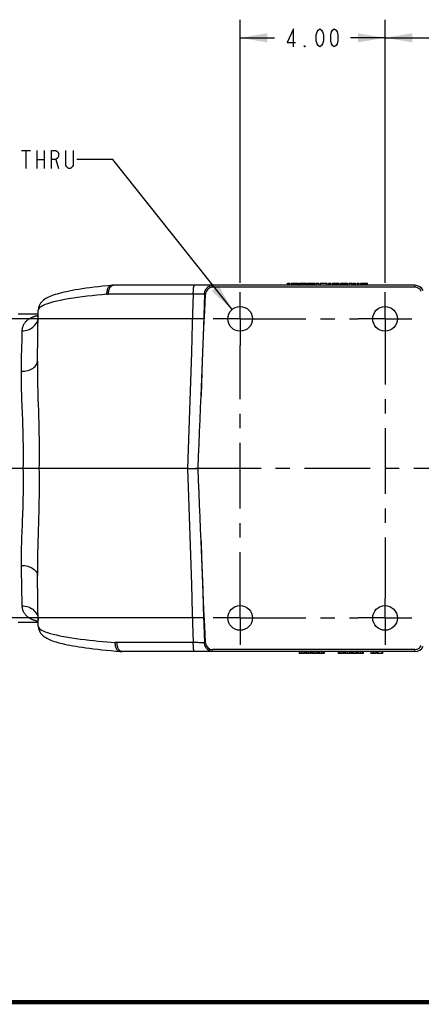
# Model space of a CAD drawing. Units: inches. Extents: x 0 to 22.3, y -0.1 to 17.2.
# Drawn here: x 4.2 to 7, y 0 to 6.8 of the extents above; entities that cross this region are included whole.
import ezdxf

# ---------------------------------------------------------------- set-up
doc = ezdxf.new("R2010")
doc.units = ezdxf.units.IN
doc.header["$LTSCALE"] = 1.21
doc.header["$MEASUREMENT"] = 0
doc.linetypes.add('CENTER', pattern=[0.6, 0.375, -0.075, 0.075, -0.075])
doc.layers.get('0').update_dxf_attribs({"linetype": 'CONTINUOUS'})
for name, color, linetype in [('AXIS', 7, 'CONTINUOUS'), ('DIMENSIONS', 7, 'CONTINUOUS'), ('DRAWING', 7, 'CONTINUOUS')]:
    doc.layers.add(name, color=color, linetype=linetype)
doc.styles.get("Standard").update_dxf_attribs({"font": 'txt', "width": 0.8})
doc.dimstyles.new('DIMSTYLE_5', dxfattribs={"dimtxt": 0.125, "dimasz": 0.1875, "dimexe": 0.125, "dimexo": 0.0625, "dimgap": 0.0625, "dimtad": 0, "dimtih": 1, "dimtoh": 1, "dimlfac": 4, "dimzin": 4, "dimdsep": 46, "dimtxsty": 'STANDARD', "dimblk": '_FILLED', "dimblk1": '_FILLED', "dimblk2": '_FILLED', "dimcen": 0.09, "dimadec": 0, "dimazin": 0, "dimtfac": 1, "dimtofl": 0, "dimtmove": 0, "dimatfit": 3, "dimldrblk": '_FILLED', "dimfxl": 1, "dimtolj": 1, "dimtzin": 4, "dimarcsym": 0})
doc.dimstyles.get("Standard").update_dxf_attribs({"dimtxt": 0.125, "dimasz": 0.1875, "dimexe": 0.125, "dimexo": 0.0625, "dimgap": 0.09, "dimtad": 0, "dimtih": 1, "dimtoh": 1, "dimdec": 4, "dimzin": 4, "dimdsep": 46, "dimtxsty": 'STANDARD', "dimblk": '_FILLED', "dimblk1": '_FILLED', "dimblk2": '_FILLED', "dimcen": 0.09, "dimadec": 0, "dimazin": 0, "dimtol": 1, "dimtp": 0.0001, "dimtm": 0.0001, "dimtfac": 1, "dimtdec": 4, "dimtofl": 0, "dimtmove": 0, "dimatfit": 3, "dimldrblk": '_FILLED', "dimfxl": 1, "dimtolj": 1, "dimtzin": 4, "dimarcsym": 0})

# ---------------------------------------------------------------- blocks, each defined once
blk = doc.blocks.new('_FILLED')
at = {"color": 0, "linetype": 'BYBLOCK'}
blk.add_solid([(0, 0), (-1, 0.167), (-1, -0.167)], dxfattribs=at)
blk = doc.blocks.new('*D13')
at = {"layer": 'DIMENSIONS', "color": 2, "linetype": 'CONTINUOUS'}
for p, q in [((5.5136, 4.7118), (1.8523, 4.7118)), ((1.9773, 4.7118), (1.9773, 3.8055)), ((1.9773, 2.6493), (1.9773, 3.5555)), ((5.5136, 2.6493), (1.8523, 2.6493))]:
    blk.add_line(p, q, dxfattribs=at)
at = {"layer": 'DIMENSIONS', "color": 2, "linetype": 'CONTINUOUS', "xscale": 0.1875, "yscale": 0.1875, "zscale": 0.1875}
for p, rotation in [((1.9773, 4.7118), 90), ((1.9773, 2.6493), 270)]:
    blk.add_blockref('_FILLED', p, dxfattribs=dict(at, rotation=rotation))
blk = doc.blocks.new('*D14')
at = {"layer": 'DIMENSIONS', "color": 2, "linetype": 'CONTINUOUS'}
for p, q in [((5.7611, 4.9593), (5.7611, 6.7746)), ((6.7611, 4.9593), (6.7611, 6.7746)), ((5.7611, 6.6496), (5.9986, 6.6496)), ((6.7611, 6.6496), (6.5236, 6.6496))]:
    blk.add_line(p, q, dxfattribs=at)
at = {"layer": 'DIMENSIONS', "color": 2, "linetype": 'CONTINUOUS', "xscale": 0.1875, "yscale": 0.1875, "zscale": 0.1875, "rotation": 180}
blk.add_blockref('_FILLED', (5.7611, 6.6496), dxfattribs=at)
at = {"layer": 'DIMENSIONS', "color": 2, "linetype": 'CONTINUOUS', "xscale": 0.1875, "yscale": 0.1875, "zscale": 0.1875}
blk.add_blockref('_FILLED', (6.7611, 6.6496), dxfattribs=at)
blk = doc.blocks.new('*D15')
at = {"layer": 'DIMENSIONS', "color": 2, "linetype": 'CONTINUOUS'}
for p, q in [((6.7611, 4.9593), (6.7611, 6.7746)), ((8.7986, 6.1255), (8.7986, 6.7746)), ((6.7611, 6.6496), (7.5224, 6.6496)), ((8.7986, 6.6496), (8.0474, 6.6496))]:
    blk.add_line(p, q, dxfattribs=at)
at = {"layer": 'DIMENSIONS', "color": 2, "linetype": 'CONTINUOUS', "xscale": 0.1875, "yscale": 0.1875, "zscale": 0.1875, "rotation": 180}
blk.add_blockref('_FILLED', (6.7611, 6.6496), dxfattribs=at)
at = {"layer": 'DIMENSIONS', "color": 2, "linetype": 'CONTINUOUS', "xscale": 0.1875, "yscale": 0.1875, "zscale": 0.1875}
blk.add_blockref('_FILLED', (8.7986, 6.6496), dxfattribs=at)

msp = doc.modelspace()

# ---------------------------------------------------------------- linework, layer by layer
at = {"color": 9, "linetype": 'CONTINUOUS'}
for p, q in [((5.5715, 4.9298), (5.5715, 4.943)), ((6.9669, 4.943), (6.9669, 4.9298)), ((5.5223, 4.8828), (5.5197, 4.8829)), ((5.5715, 2.418), (5.5715, 2.4313)), ((6.9669, 2.418), (6.9669, 2.4313))]:
    msp.add_line(p, q, dxfattribs=at)
at = {"color": 7, "linetype": 'CONTINUOUS'}
for p, q in [((6.9669, 4.9298), (5.5715, 4.9298)), ((5.4466, 3.6805), (5.4709, 3.6805)), ((6.9669, 2.4313), (5.5715, 2.4313))]:
    msp.add_line(p, q, dxfattribs=at)
for points in [[(5.4916, 4.1817), (5.4965, 4.3006), (5.5015, 4.4187), (5.5066, 4.536), (5.5118, 4.6524), (5.517, 4.768), (5.5223, 4.8828)], [(5.4709, 3.6805), (5.4744, 3.7645), (5.4779, 3.8483), (5.4813, 3.9319), (5.4848, 4.0154), (5.4882, 4.0986), (5.4916, 4.1817)], [(5.3985, 3.6805), (5.4133, 3.6805), (5.4205, 3.6805), (5.4274, 3.6805)], [(5.4274, 3.6805), (5.4405, 3.6805), (5.4466, 3.6805)], [(5.4916, 3.1793), (5.4882, 3.2624), (5.4848, 3.3457), (5.4813, 3.4291), (5.4779, 3.5127), (5.4744, 3.5966), (5.4709, 3.6805)], [(5.5223, 2.4782), (5.517, 2.593), (5.5118, 2.7086), (5.5066, 2.825), (5.5015, 2.9423), (5.4965, 3.0604), (5.4916, 3.1793)]]:
    msp.add_lwpolyline(points, dxfattribs=at)
at = {"color": 9, "linetype": 'CONTINUOUS'}
for points in [[(5.5154, 4.8829), (5.5128, 4.8078), (5.5103, 4.7321), (5.5077, 4.6558), (5.4998, 4.423)], [(5.5197, 4.8829), (5.5186, 4.8829), (5.5174, 4.8829), (5.5164, 4.8829), (5.5154, 4.8829)], [(5.4998, 4.423), (5.4971, 4.3435), (5.4944, 4.2631), (5.4916, 4.1817)], [(5.4916, 3.1793), (5.4954, 3.0687), (5.4992, 2.9555), (5.5031, 2.8399), (5.5071, 2.7218), (5.5112, 2.6013), (5.5154, 2.4782)], [(5.5223, 2.4782), (5.5197, 2.4782), (5.5186, 2.4782), (5.5174, 2.4782), (5.5164, 2.4782), (5.5154, 2.4782)]]:
    msp.add_lwpolyline(points, dxfattribs=at)
at = {"color": 5, "linetype": 'CONTINUOUS', "const_width": 0.03}
msp.add_lwpolyline([(0, 0), (22.3, 0)], dxfattribs=at)
at = {"color": 7, "linetype": 'CONTINUOUS'}
for centre, start, end in [((5.5715, 4.8805), 90, 177.31864), ((6.9669, 4.8805), 25.12484, 90), ((5.5715, 2.4805), 182.68123, 270), ((6.9669, 2.4805), 270, 334.87512)]:
    msp.add_arc(centre, 0.0493, start, end, dxfattribs=at)
at = {"layer": 'AXIS', "color": 7, "linetype": 'CONTINUOUS'}
for p, q in [((6.0885, 4.943), (6.0885, 4.958)), ((6.0885, 4.958), (6.1041, 4.958)), ((6.0963, 4.943), (6.0963, 4.958)), ((6.1041, 4.943), (6.1041, 4.958)), ((6.1145, 4.943), (6.1145, 4.958)), ((6.1145, 4.958), (6.1614, 4.958)), ((6.1159, 4.943), (6.1159, 4.958)), ((6.1185, 4.943), (6.1185, 4.958)), ((6.1224, 4.943), (6.1224, 4.958)), ((6.1276, 4.943), (6.1276, 4.958)), ((6.1328, 4.943), (6.1328, 4.958)), ((6.1432, 4.943), (6.1432, 4.958)), ((6.1484, 4.943), (6.1484, 4.958)), ((6.1536, 4.943), (6.1536, 4.958)), ((6.1575, 4.943), (6.1575, 4.958)), ((6.1601, 4.943), (6.1601, 4.958)), ((6.1614, 4.943), (6.1614, 4.958)), ((6.1718, 4.943), (6.1718, 4.958)), ((6.1718, 4.958), (6.2187, 4.958)), ((6.1731, 4.943), (6.1731, 4.958)), ((6.1757, 4.943), (6.1757, 4.958)), ((6.1797, 4.943), (6.1797, 4.958)), ((6.1849, 4.943), (6.1849, 4.958)), ((6.1901, 4.943), (6.1901, 4.958)), ((6.2005, 4.943), (6.2005, 4.958)), ((6.2057, 4.943), (6.2057, 4.958)), ((6.2109, 4.943), (6.2109, 4.958)), ((6.2148, 4.943), (6.2148, 4.958)), ((6.2174, 4.943), (6.2174, 4.958)), ((6.2187, 4.943), (6.2187, 4.958)), ((6.2291, 4.943), (6.2291, 4.958)), ((6.2291, 4.958), (6.276, 4.958)), ((6.2304, 4.943), (6.2304, 4.958)), ((6.2317, 4.943), (6.2317, 4.958)), ((6.2343, 4.943), (6.2343, 4.958)), ((6.2382, 4.943), (6.2382, 4.958)), ((6.2448, 4.943), (6.2448, 4.958)), ((6.2526, 4.943), (6.2526, 4.958)), ((6.2604, 4.943), (6.2604, 4.958)), ((6.2669, 4.943), (6.2669, 4.958)), ((6.2708, 4.943), (6.2708, 4.958)), ((6.2734, 4.943), (6.2734, 4.958)), ((6.2747, 4.943), (6.2747, 4.958)), ((6.276, 4.943), (6.276, 4.958)), ((6.2864, 4.943), (6.2864, 4.958)), ((6.2864, 4.958), (6.3047, 4.958)), ((6.3047, 4.943), (6.3047, 4.958)), ((6.3151, 4.943), (6.3151, 4.958)), ((6.3151, 4.958), (6.3619, 4.958)), ((6.3619, 4.943), (6.3619, 4.958)), ((6.3724, 4.943), (6.3724, 4.958)), ((6.3724, 4.958), (6.388, 4.958)), ((6.3802, 4.943), (6.3802, 4.958)), ((6.388, 4.943), (6.388, 4.958)), ((6.3984, 4.943), (6.3984, 4.958)), ((6.3984, 4.958), (6.4453, 4.958)), ((6.3997, 4.943), (6.3997, 4.958)), ((6.401, 4.943), (6.401, 4.958)), ((6.4036, 4.943), (6.4036, 4.958)), ((6.4075, 4.943), (6.4075, 4.958)), ((6.414, 4.943), (6.414, 4.958)), ((6.4218, 4.943), (6.4218, 4.958)), ((6.4297, 4.943), (6.4297, 4.958)), ((6.4362, 4.943), (6.4362, 4.958)), ((6.4401, 4.943), (6.4401, 4.958)), ((6.4427, 4.943), (6.4427, 4.958)), ((6.444, 4.943), (6.444, 4.958)), ((6.4453, 4.943), (6.4453, 4.958)), ((6.4557, 4.943), (6.4557, 4.958)), ((6.4557, 4.958), (6.5026, 4.958)), ((6.457, 4.943), (6.457, 4.958)), ((6.4583, 4.943), (6.4583, 4.958)), ((6.4609, 4.943), (6.4609, 4.958)), ((6.4648, 4.943), (6.4648, 4.958)), ((6.4713, 4.943), (6.4713, 4.958)), ((6.4791, 4.943), (6.4791, 4.958)), ((6.4869, 4.943), (6.4869, 4.958)), ((6.4935, 4.943), (6.4935, 4.958)), ((6.4974, 4.943), (6.4974, 4.958)), ((6.5, 4.943), (6.5, 4.958)), ((6.5013, 4.943), (6.5013, 4.958)), ((6.5026, 4.943), (6.5026, 4.958)), ((6.513, 4.943), (6.513, 4.958)), ((6.513, 4.958), (6.5312, 4.958)), ((6.5312, 4.943), (6.5312, 4.958)), ((6.5416, 4.943), (6.5416, 4.958)), ((6.5416, 4.958), (6.5573, 4.958)), ((6.5494, 4.943), (6.5494, 4.958)), ((6.5573, 4.943), (6.5573, 4.958)), ((6.5677, 4.943), (6.5677, 4.958)), ((6.5677, 4.958), (6.5833, 4.958)), ((6.5755, 4.943), (6.5755, 4.958)), ((6.5833, 4.943), (6.5833, 4.958)), ((6.5937, 4.943), (6.5937, 4.958)), ((6.5937, 4.958), (6.6406, 4.958)), ((6.595, 4.943), (6.595, 4.958)), ((6.5963, 4.943), (6.5963, 4.958)), ((6.5989, 4.943), (6.5989, 4.958)), ((6.6028, 4.943), (6.6028, 4.958)), ((6.6093, 4.943), (6.6093, 4.958)), ((6.6172, 4.943), (6.6172, 4.958)), ((6.625, 4.943), (6.625, 4.958)), ((6.6315, 4.943), (6.6315, 4.958)), ((6.6354, 4.943), (6.6354, 4.958)), ((6.638, 4.943), (6.638, 4.958)), ((6.6393, 4.943), (6.6393, 4.958)), ((6.6406, 4.943), (6.6406, 4.958)), ((6.9669, 4.943), (4.8881, 4.943)), ((4.3624, 4.4188), (4.3685, 4.7726)), ((4.368, 4.743), (4.2303, 4.743)), ((4.338, 3.6805), (4.3215, 3.6805)), ((4.363, 3.6805), (4.338, 3.6805)), ((4.3685, 2.5907), (4.3624, 2.9422)), ((4.368, 2.618), (4.2303, 2.618)), ((6.9669, 2.418), (4.946, 2.418)), ((6.1679, 2.418), (6.1679, 2.403)), ((6.2054, 2.403), (6.1679, 2.403)), ((6.1735, 2.418), (6.1735, 2.403)), ((6.1866, 2.418), (6.1866, 2.403)), ((6.1998, 2.418), (6.1998, 2.403)), ((6.2054, 2.418), (6.2054, 2.403)), ((6.2129, 2.418), (6.2129, 2.403)), ((6.2504, 2.403), (6.2129, 2.403)), ((6.2185, 2.418), (6.2185, 2.403)), ((6.2316, 2.418), (6.2316, 2.403)), ((6.2448, 2.418), (6.2448, 2.403)), ((6.2504, 2.418), (6.2504, 2.403)), ((6.2579, 2.418), (6.2579, 2.403)), ((6.2954, 2.403), (6.2579, 2.403)), ((6.2635, 2.418), (6.2635, 2.403)), ((6.2766, 2.418), (6.2766, 2.403)), ((6.2898, 2.418), (6.2898, 2.403)), ((6.2954, 2.418), (6.2954, 2.403)), ((6.3029, 2.418), (6.3029, 2.403)), ((6.3404, 2.403), (6.3029, 2.403)), ((6.3085, 2.418), (6.3085, 2.403)), ((6.3216, 2.418), (6.3216, 2.403)), ((6.3348, 2.418), (6.3348, 2.403)), ((6.3404, 2.418), (6.3404, 2.403)), ((6.4379, 2.418), (6.4379, 2.403)), ((6.4754, 2.403), (6.4379, 2.403)), ((6.4435, 2.418), (6.4435, 2.403)), ((6.4566, 2.418), (6.4566, 2.403)), ((6.4698, 2.418), (6.4698, 2.403)), ((6.4754, 2.418), (6.4754, 2.403)), ((6.4829, 2.418), (6.4829, 2.403)), ((6.5204, 2.403), (6.4829, 2.403)), ((6.4885, 2.418), (6.4885, 2.403)), ((6.5016, 2.418), (6.5016, 2.403)), ((6.5148, 2.418), (6.5148, 2.403)), ((6.5204, 2.418), (6.5204, 2.403)), ((6.5279, 2.418), (6.5279, 2.403)), ((6.5654, 2.403), (6.5279, 2.403)), ((6.5335, 2.418), (6.5335, 2.403)), ((6.5466, 2.418), (6.5466, 2.403)), ((6.5598, 2.418), (6.5598, 2.403)), ((6.5654, 2.418), (6.5654, 2.403)), ((6.5729, 2.418), (6.5729, 2.403)), ((6.6104, 2.403), (6.5729, 2.403)), ((6.5785, 2.418), (6.5785, 2.403)), ((6.5916, 2.418), (6.5916, 2.403)), ((6.6048, 2.418), (6.6048, 2.403)), ((6.6104, 2.418), (6.6104, 2.403)), ((6.6629, 2.418), (6.6629, 2.403)), ((6.6985, 2.403), (6.6629, 2.403)), ((6.6779, 2.418), (6.6779, 2.403)), ((6.6835, 2.418), (6.6835, 2.403)), ((6.6985, 2.418), (6.6985, 2.403)), ((6.706, 2.418), (6.706, 2.403)), ((6.7435, 2.403), (6.706, 2.403)), ((6.7116, 2.418), (6.7116, 2.403)), ((6.7379, 2.418), (6.7379, 2.403)), ((6.7435, 2.418), (6.7435, 2.403))]:
    msp.add_line(p, q, dxfattribs=at)
at = {"layer": 'AXIS', "color": 7, "linetype": 'CENTER'}
for p, q in [((5.7611, 4.7118), (5.7611, 4.8968)), ((6.7611, 4.7118), (6.7611, 4.8968)), ((5.7611, 4.7118), (5.5761, 4.7118)), ((5.7611, 4.7118), (5.7611, 4.5268)), ((5.7611, 4.7118), (6.5761, 4.7118)), ((6.7611, 4.7118), (6.5761, 4.7118)), ((6.7611, 4.7118), (6.7611, 2.7827)), ((6.7611, 4.7118), (6.9461, 4.7118)), ((5.7611, 2.6493), (5.7611, 4.5268)), ((4.3706, 3.6805), (2.6448, 3.6805)), ((11.9352, 3.6805), (5.0772, 3.6805)), ((6.7611, 2.6493), (6.7611, 2.7827)), ((5.7611, 2.6493), (5.5761, 2.6493)), ((5.7611, 2.6493), (5.7611, 2.4643)), ((5.7611, 2.6493), (6.5761, 2.6493)), ((6.7611, 2.6493), (6.5761, 2.6493)), ((6.7611, 2.6493), (6.9461, 2.6493)), ((6.7611, 2.6493), (6.7611, 2.4643))]:
    msp.add_line(p, q, dxfattribs=at)
at = {"layer": 'AXIS', "color": 9, "linetype": 'CONTINUOUS'}
for p, q in [((5.4379, 4.8816), (4.8502, 4.8816)), ((5.4379, 2.4794), (4.9112, 2.4794)), ((4.946, 2.418), (4.9424, 2.4184))]:
    msp.add_line(p, q, dxfattribs=at)
at = {"layer": 'AXIS', "color": 7, "linetype": 'CONTINUOUS'}
for points in [[(4.8727, 4.9423), (4.8471, 4.9399), (4.8146, 4.9366), (4.7834, 4.9331), (4.7536, 4.9296), (4.7251, 4.926), (4.6979, 4.9223), (4.6721, 4.9186), (4.6477, 4.9148), (4.6246, 4.9109), (4.6028, 4.907), (4.5822, 4.903), (4.563, 4.899), (4.545, 4.895), (4.5282, 4.8909), (4.5125, 4.8868), (4.498, 4.8827), (4.4845, 4.8786), (4.472, 4.8744), (4.4603, 4.8701), (4.4496, 4.8657), (4.4395, 4.8612), (4.4302, 4.8566), (4.4215, 4.8517), (4.4132, 4.8464), (4.4054, 4.8407), (4.398, 4.8344), (4.3911, 4.8273), (4.3846, 4.8193), (4.3789, 4.8103), (4.3742, 4.8004), (4.3708, 4.7899), (4.3689, 4.7786), (4.3685, 4.7726)], [(4.8881, 4.943), (4.8854, 4.943), (4.8815, 4.9429), (4.8776, 4.9427), (4.8737, 4.9424), (4.8727, 4.9423)], [(4.3677, 4.7268), (4.3677, 4.7267), (4.3677, 4.7266), (4.3676, 4.7265), (4.3675, 4.7263), (4.3675, 4.7262), (4.3674, 4.7261), (4.3674, 4.726), (4.3674, 4.726)], [(4.2832, 3.6805), (4.273, 3.6805), (4.2627, 3.6805)], [(4.3215, 3.6805), (4.3125, 3.6805), (4.2832, 3.6805)], [(5.1813, 3.6805), (4.3706, 3.6805), (4.363, 3.6805)], [(5.3985, 3.6805), (5.3434, 3.6805), (5.2887, 3.6805), (5.2346, 3.6805), (5.1813, 3.6805)], [(4.3677, 2.6352), (4.3676, 2.6353), (4.3676, 2.6353), (4.3676, 2.6354), (4.3676, 2.6353), (4.3676, 2.6353), (4.3676, 2.6352), (4.3677, 2.6351), (4.3677, 2.6351), (4.3677, 2.635)], [(4.3685, 2.5907), (4.3688, 2.5855), (4.3706, 2.5744), (4.3738, 2.564), (4.3783, 2.5543), (4.3838, 2.5453), (4.3901, 2.5373), (4.3969, 2.5304), (4.404, 2.5242), (4.4115, 2.5186), (4.4195, 2.5135), (4.4277, 2.5087), (4.4366, 2.5043), (4.446, 2.4999), (4.456, 2.4958), (4.4668, 2.4918), (4.4784, 2.4878), (4.4909, 2.4839), (4.5042, 2.48), (4.5185, 2.4762), (4.5338, 2.4724), (4.5502, 2.4686), (4.5676, 2.4649), (4.5862, 2.4612), (4.606, 2.4575), (4.6269, 2.4539), (4.649, 2.4503), (4.6723, 2.4467), (4.6969, 2.4432), (4.7227, 2.4398), (4.7498, 2.4364), (4.7781, 2.4331), (4.8077, 2.4299), (4.8385, 2.4268), (4.8705, 2.4238), (4.9037, 2.4208), (4.9303, 2.4186)], [(4.9303, 2.4186), (4.9322, 2.4185), (4.9361, 2.4183), (4.94, 2.4181), (4.944, 2.418), (4.946, 2.418)]]:
    msp.add_lwpolyline(points, dxfattribs=at)
at = {"layer": 'AXIS', "color": 9, "linetype": 'CONTINUOUS'}
for points in [[(4.8727, 4.9423), (4.8701, 4.9419), (4.866, 4.9407), (4.8621, 4.9387), (4.8584, 4.9361), (4.8549, 4.9327), (4.8517, 4.9288), (4.8488, 4.9242), (4.8463, 4.9191), (4.8442, 4.9135), (4.8425, 4.9076), (4.8412, 4.9013), (4.8404, 4.8947), (4.84, 4.888), (4.8401, 4.8812)], [(4.863, 4.9273), (4.8602, 4.9228), (4.8577, 4.9178), (4.8555, 4.9124), (4.8537, 4.9067), (4.8523, 4.9007), (4.8512, 4.8944), (4.8505, 4.8881), (4.8502, 4.8816)], [(4.8729, 4.9377), (4.8694, 4.9348), (4.8661, 4.9313), (4.863, 4.9273)], [(4.8881, 4.943), (4.8842, 4.9427), (4.8803, 4.9417), (4.8765, 4.94), (4.8729, 4.9377)], [(5.4379, 4.8816), (5.4379, 4.8881), (5.4381, 4.8944), (5.4383, 4.9007), (5.4386, 4.9067), (5.439, 4.9124), (5.4394, 4.9178), (5.4399, 4.9228), (5.4405, 4.9273), (5.4411, 4.9313), (5.4418, 4.9348), (5.4425, 4.9377), (5.4432, 4.94), (5.444, 4.9417), (5.4448, 4.9427), (5.4456, 4.943)], [(5.5154, 4.8829), (5.5159, 4.8892), (5.517, 4.8955), (5.5186, 4.9015), (5.5208, 4.9074), (5.5235, 4.913), (5.5268, 4.9183), (5.5305, 4.9232), (5.5346, 4.9276), (5.5391, 4.9316), (5.544, 4.935), (5.5491, 4.9379), (5.5545, 4.9401), (5.5601, 4.9417), (5.5657, 4.9427), (5.5715, 4.943)], [(4.8401, 4.8812), (4.8068, 4.8782), (4.7733, 4.8749), (4.7396, 4.8713), (4.7058, 4.8674), (4.6723, 4.8633), (4.6397, 4.8589), (4.6081, 4.8543), (4.5777, 4.8494), (4.5488, 4.8443), (4.5217, 4.839), (4.4964, 4.8336), (4.473, 4.828), (4.4518, 4.8222), (4.4328, 4.8163), (4.4161, 4.8102), (4.4018, 4.8041), (4.39, 4.7978), (4.3807, 4.7915), (4.374, 4.7851), (4.3699, 4.7787), (4.3685, 4.7722)], [(4.8401, 4.8812), (4.8412, 4.8813), (4.8423, 4.8813), (4.8434, 4.8814), (4.8445, 4.8815), (4.8457, 4.8815), (4.8468, 4.8816), (4.8479, 4.8816), (4.8491, 4.8816), (4.8502, 4.8816)], [(5.4379, 4.8816), (5.4313, 4.6809), (5.4247, 4.4803), (5.4182, 4.28), (5.4116, 4.08), (5.4051, 3.8801), (5.3985, 3.6805)], [(5.5154, 4.8829), (5.5116, 4.8828), (5.5073, 4.8828), (5.5024, 4.8827), (5.4971, 4.8827), (5.4913, 4.8826), (5.485, 4.8825), (5.4781, 4.8824), (5.4706, 4.8823), (5.4628, 4.8821), (5.4547, 4.882), (5.4464, 4.8818), (5.4379, 4.8816)], [(4.3575, 4.7318), (4.3547, 4.7311), (4.3519, 4.7304), (4.3491, 4.7297), (4.3463, 4.7289), (4.3435, 4.7281), (4.3406, 4.7272), (4.3378, 4.7263), (4.3349, 4.7253), (4.332, 4.7242), (4.329, 4.723), (4.3261, 4.7218), (4.3232, 4.7206), (4.3202, 4.7192), (4.3172, 4.7178), (4.3142, 4.7162), (4.3112, 4.7146), (4.3082, 4.7129), (4.3052, 4.711), (4.3022, 4.7091), (4.2992, 4.707), (4.2961, 4.7047), (4.2931, 4.7024), (4.29, 4.6998), (4.287, 4.6971), (4.284, 4.6942), (4.281, 4.6911), (4.2781, 4.6878), (4.2752, 4.6843), (4.2725, 4.6806), (4.2699, 4.6767), (4.2674, 4.6726), (4.2651, 4.6682), (4.2629, 4.6636), (4.2609, 4.6586), (4.2591, 4.6534), (4.2577, 4.6477), (4.2565, 4.6417), (4.2557, 4.6352), (4.2552, 4.6283)], [(4.2552, 4.6283), (4.2669, 4.6288), (4.2784, 4.6303), (4.2897, 4.633), (4.3006, 4.6366), (4.311, 4.6413), (4.3208, 4.6468), (4.3299, 4.6533), (4.3382, 4.6606), (4.3456, 4.6686), (4.3521, 4.6772), (4.3575, 4.6864), (4.3618, 4.696), (4.3649, 4.706), (4.3669, 4.7163), (4.3677, 4.7266)], [(4.363, 4.733), (4.3602, 4.7324), (4.3575, 4.7318)], [(4.3678, 4.7339), (4.3657, 4.7335), (4.363, 4.733)], [(4.2552, 4.6283), (4.2548, 4.6065), (4.2544, 4.5825), (4.2538, 4.5561), (4.2533, 4.527), (4.2513, 4.4263)], [(4.2513, 4.4263), (4.2506, 4.389), (4.2499, 4.3499)], [(4.2499, 4.3499), (4.2615, 4.3502), (4.2731, 4.3512), (4.2844, 4.353), (4.2953, 4.3555), (4.3058, 4.3587), (4.3156, 4.3626), (4.3247, 4.3671), (4.333, 4.3722), (4.3404, 4.3778), (4.3469, 4.3839), (4.3523, 4.3904), (4.3565, 4.3972), (4.3597, 4.4042), (4.3616, 4.4115), (4.3624, 4.4188)], [(4.3624, 4.4188), (4.3621, 4.3946), (4.362, 4.3703), (4.3621, 4.3459), (4.3624, 4.3213), (4.3628, 4.2967), (4.3633, 4.2717), (4.364, 4.2462), (4.3647, 4.2203), (4.3655, 4.1942), (4.3663, 4.1679)], [(4.2499, 4.3499), (4.2496, 4.328), (4.2496, 4.306), (4.2497, 4.2838), (4.25, 4.2615), (4.2506, 4.2392), (4.2512, 4.2165), (4.2519, 4.1934), (4.2528, 4.17), (4.2536, 4.1463), (4.2546, 4.1225), (4.2555, 4.0984), (4.2565, 4.0741), (4.2575, 4.0495), (4.2584, 4.0247), (4.2593, 3.9995), (4.2602, 3.9741), (4.261, 3.9483), (4.2617, 3.9224), (4.2623, 3.8965), (4.2628, 3.8705), (4.2632, 3.8444), (4.2635, 3.8184), (4.2636, 3.7923), (4.2636, 3.7655), (4.2635, 3.7378), (4.2632, 3.7095), (4.2627, 3.6805)], [(4.3663, 4.1679), (4.368, 4.1145), (4.3688, 4.0874), (4.3696, 4.06), (4.3704, 4.0323), (4.3712, 4.0042), (4.3719, 3.9758), (4.3725, 3.9472), (4.373, 3.9187), (4.3734, 3.89), (4.3738, 3.8611), (4.374, 3.8324), (4.3741, 3.8036), (4.374, 3.7741), (4.3739, 3.7436), (4.3735, 3.7124), (4.3731, 3.6805)], [(4.2627, 3.6805), (4.2631, 3.6548), (4.2634, 3.6291), (4.2636, 3.6033), (4.2636, 3.5776), (4.2635, 3.552), (4.2633, 3.5265), (4.263, 3.5012), (4.2625, 3.476), (4.262, 3.4511), (4.2614, 3.4263), (4.2607, 3.4017), (4.2599, 3.3772), (4.259, 3.3529), (4.2581, 3.3287), (4.2572, 3.3047), (4.2563, 3.2809), (4.2553, 3.2574), (4.2544, 3.2338), (4.2535, 3.2103), (4.2526, 3.1869), (4.2518, 3.1631), (4.251, 3.139), (4.2503, 3.1146), (4.2499, 3.0896), (4.2497, 3.0639), (4.2497, 3.0377), (4.2499, 3.0112)], [(4.3731, 3.6805), (4.3735, 3.6521), (4.3738, 3.6237), (4.374, 3.5954), (4.3741, 3.567), (4.374, 3.5387), (4.3738, 3.5106), (4.3736, 3.4827), (4.3732, 3.455), (4.3727, 3.4275), (4.3722, 3.4002), (4.3716, 3.373), (4.3709, 3.346), (4.3702, 3.3192), (4.3694, 3.2925), (4.3686, 3.266), (4.3678, 3.2398), (4.3669, 3.2138), (4.3661, 3.1879), (4.3653, 3.162), (4.3646, 3.1361), (4.3638, 3.1099), (4.3632, 3.0833), (4.3627, 3.0563), (4.3622, 3.0288), (4.362, 3.0005), (4.362, 2.9717), (4.3624, 2.9422)], [(5.3985, 3.6805), (5.4051, 3.481), (5.4116, 3.2812), (5.4182, 3.0812), (5.4247, 2.8809), (5.4313, 2.6803), (5.4379, 2.4794)], [(4.2499, 3.0112), (4.2506, 2.9749), (4.2512, 2.94), (4.2519, 2.9065), (4.2531, 2.8445)], [(4.2499, 3.0112), (4.2615, 3.0109), (4.2731, 3.0099), (4.2844, 3.0081), (4.2953, 3.0056), (4.3058, 3.0024), (4.3156, 2.9985), (4.3247, 2.994), (4.333, 2.9889), (4.3404, 2.9833), (4.3469, 2.9772), (4.3523, 2.9707), (4.3565, 2.9639), (4.3597, 2.9568), (4.3616, 2.9496), (4.3624, 2.9422)], [(4.2531, 2.8445), (4.2536, 2.8151), (4.2542, 2.7865), (4.2547, 2.7593), (4.2552, 2.7337)], [(4.2552, 2.7337), (4.2556, 2.7272), (4.2564, 2.721), (4.2574, 2.7152), (4.2588, 2.7096), (4.2605, 2.7044), (4.2624, 2.6994), (4.2645, 2.6946), (4.2669, 2.69), (4.2694, 2.6857), (4.2721, 2.6816), (4.2749, 2.6778), (4.2777, 2.6742), (4.2806, 2.6709), (4.2835, 2.6678), (4.2865, 2.6649), (4.2894, 2.6622), (4.2924, 2.6597), (4.2953, 2.6573), (4.2982, 2.6551), (4.3011, 2.6531), (4.304, 2.6511), (4.3069, 2.6493), (4.3098, 2.6476), (4.3126, 2.646), (4.3155, 2.6444), (4.3183, 2.643), (4.3211, 2.6417), (4.324, 2.6404), (4.3267, 2.6392), (4.3295, 2.638), (4.3323, 2.6369), (4.3351, 2.6359), (4.3379, 2.6349), (4.3407, 2.634), (4.3434, 2.6331), (4.3462, 2.6323), (4.349, 2.6315), (4.3517, 2.6308), (4.3545, 2.6301), (4.3572, 2.6294), (4.3599, 2.6288), (4.3626, 2.6283)], [(4.2552, 2.7337), (4.2669, 2.7332), (4.2784, 2.7316), (4.2896, 2.729), (4.3005, 2.7253), (4.311, 2.7207), (4.3208, 2.7151), (4.3299, 2.7087), (4.3382, 2.7014), (4.3456, 2.6934), (4.3521, 2.6848), (4.3575, 2.6756), (4.3618, 2.6659), (4.3649, 2.656), (4.3669, 2.6457), (4.3677, 2.6354)], [(4.3626, 2.6283), (4.3653, 2.6277), (4.3678, 2.6272)], [(4.3685, 2.5911), (4.37, 2.5846), (4.3743, 2.5782), (4.3811, 2.572), (4.3902, 2.566), (4.4015, 2.5601), (4.4152, 2.5543), (4.4313, 2.5486), (4.4498, 2.5429), (4.4705, 2.5373), (4.4933, 2.5319), (4.5181, 2.5266), (4.5444, 2.5215), (4.572, 2.5167), (4.6008, 2.5121), (4.6303, 2.5077), (4.6602, 2.5037), (4.6904, 2.4999), (4.7207, 2.4964), (4.7508, 2.4932), (4.7808, 2.4901), (4.8107, 2.4873), (4.8407, 2.4846), (4.8705, 2.4822), (4.8999, 2.4799)], [(4.9303, 2.4186), (4.9275, 2.4191), (4.9238, 2.4203), (4.9202, 2.4222), (4.9168, 2.4249), (4.9136, 2.4282), (4.9106, 2.4322), (4.908, 2.4368), (4.9057, 2.4419), (4.9037, 2.4474), (4.9021, 2.4534), (4.901, 2.4597), (4.9002, 2.4663), (4.8999, 2.473), (4.8999, 2.4799)], [(4.9112, 2.4794), (4.91, 2.4794), (4.9087, 2.4795), (4.9074, 2.4795), (4.9062, 2.4795), (4.9049, 2.4796), (4.9037, 2.4796), (4.9024, 2.4797), (4.9012, 2.4798), (4.8999, 2.4799)], [(4.9229, 2.4337), (4.9204, 2.4383), (4.9181, 2.4433), (4.9161, 2.4487), (4.9144, 2.4544), (4.9131, 2.4604), (4.9121, 2.4666), (4.9115, 2.473), (4.9112, 2.4794)], [(5.4456, 2.418), (5.4448, 2.4184), (5.444, 2.4194), (5.4432, 2.421), (5.4425, 2.4233), (5.4418, 2.4262), (5.4411, 2.4297), (5.4405, 2.4337), (5.4399, 2.4383), (5.4394, 2.4433), (5.439, 2.4487), (5.4386, 2.4544), (5.4383, 2.4604), (5.4381, 2.4666), (5.4379, 2.473), (5.4379, 2.4794)], [(5.5154, 2.4782), (5.5115, 2.4782), (5.5071, 2.4783), (5.5022, 2.4783), (5.4967, 2.4784), (5.4909, 2.4785), (5.4845, 2.4786), (5.4775, 2.4787), (5.4701, 2.4788), (5.4624, 2.479), (5.4544, 2.4791), (5.4462, 2.4793), (5.4379, 2.4794)], [(5.5715, 2.418), (5.5657, 2.4184), (5.5601, 2.4193), (5.5545, 2.421), (5.5491, 2.4232), (5.544, 2.426), (5.5391, 2.4295), (5.5346, 2.4334), (5.5305, 2.4379), (5.5268, 2.4428), (5.5235, 2.4481), (5.5208, 2.4537), (5.5186, 2.4596), (5.517, 2.4656), (5.5159, 2.4718), (5.5154, 2.4782)], [(4.932, 2.4233), (4.9288, 2.4262), (4.9258, 2.4297), (4.9229, 2.4337)], [(4.9424, 2.4184), (4.9388, 2.4194), (4.9354, 2.421), (4.932, 2.4233)]]:
    msp.add_lwpolyline(points, dxfattribs=at)
at = {"layer": 'AXIS', "color": 7, "linetype": 'CONTINUOUS'}
for centre in [(5.7611, 4.7118), (6.7611, 4.7118), (5.7611, 2.6493), (6.7611, 2.6493)]:
    msp.add_circle(centre, 0.085, dxfattribs=at)
for centre, start, end in [((6.9669, 4.8805), 24.4144, 90), ((6.9669, 2.4805), 270, 335.5856)]:
    msp.add_arc(centre, 0.0625, start, end, dxfattribs=at)
at = {"layer": 'DIMENSIONS', "color": 2, "linetype": 'CONTINUOUS'}
for points in [[(6.1298, 6.5871), (6.1298, 6.7121), (6.0861, 6.6184), (6.1423, 6.6184)], [(6.3111, 6.5871), (6.2986, 6.5975), (6.2923, 6.608), (6.2861, 6.6288), (6.2861, 6.6705), (6.2923, 6.6913), (6.2986, 6.7017), (6.3111, 6.7121), (6.3236, 6.7017), (6.3298, 6.6913), (6.3361, 6.6705), (6.3361, 6.6288), (6.3298, 6.608), (6.3236, 6.5975), (6.3111, 6.5871)], [(6.4111, 6.5871), (6.3986, 6.5975), (6.3923, 6.608), (6.3861, 6.6288), (6.3861, 6.6705), (6.3923, 6.6913), (6.3986, 6.7017), (6.4111, 6.7121), (6.4236, 6.7017), (6.4298, 6.6913), (6.4361, 6.6705), (6.4361, 6.6288), (6.4298, 6.608), (6.4236, 6.5975), (6.4111, 6.5871)], [(6.2111, 6.5871), (6.2048, 6.5871), (6.2048, 6.5975), (6.2111, 6.5871)]]:
    msp.add_lwpolyline(points, dxfattribs=at)
at = {"layer": 'DRAWING', "color": 2, "linetype": 'CONTINUOUS'}
for p, q in [((4.2522, 5.8736), (4.3147, 5.8736)), ((4.2834, 5.8736), (4.2834, 5.7486)), ((4.3584, 5.8736), (4.3584, 5.7486)), ((4.4084, 5.8736), (4.4084, 5.7486)), ((4.3584, 5.8111), (4.4084, 5.8111)), ((4.4897, 5.8111), (4.5084, 5.7486))]:
    msp.add_line(p, q, dxfattribs=at)
for points in [[(4.4584, 5.7486), (4.4584, 5.8736), (4.4897, 5.8736), (4.5022, 5.8632), (4.5084, 5.8528), (4.5084, 5.8319), (4.5022, 5.8215), (4.4897, 5.8111), (4.4584, 5.8111)], [(4.6084, 5.8736), (4.6084, 5.7694), (4.6022, 5.759), (4.5897, 5.7486), (4.5772, 5.7486), (4.5647, 5.759), (4.5584, 5.7694), (4.5584, 5.8736)]]:
    msp.add_lwpolyline(points, dxfattribs=at)

# ---------------------------------------------------------------- dimensions: what is measured, and where the dimension line sits
at = {"layer": 'DIMENSIONS', "color": 2, "linetype": 'CONTINUOUS'}
for base, p1, p2, picture, middle in [((6.7611, 6.6496), (5.7611, 4.8968), (6.7611, 4.8968), '*D14', (6.0611, 6.5871)), ((8.7986, 6.6496), (6.7611, 4.8968), (8.7986, 6.063), '*D15', (7.5849, 6.5871))]:
    dim = msp.add_linear_dim(base=base, p1=p1, p2=p2, dimstyle='DIMSTYLE_5', dxfattribs=at)
    dim.commit()
    dim.dimension.update_dxf_attribs({"geometry": picture, "text_midpoint": middle, "dimtype": 160})
dim = msp.add_linear_dim(base=(1.9773, 2.6493), p1=(5.5761, 4.7118), p2=(5.5761, 2.6493), angle=270, dimstyle='DIMSTYLE_5', dxfattribs=at)
dim.commit()
dim.dimension.update_dxf_attribs({"geometry": '*D13', "text_midpoint": (1.7773, 3.618), "dimtype": 160})

# ---------------------------------------------------------------- leaders
at = {"layer": 'DRAWING', "color": 2, "linetype": 'CONTINUOUS'}
msp.add_leader([(5.7055, 4.7761), (4.8834, 5.8111), (4.6334, 5.8111)], dimstyle='STANDARD', override={"dimtad": 0}, dxfattribs=at)

doc.saveas('drawing.dxf')
